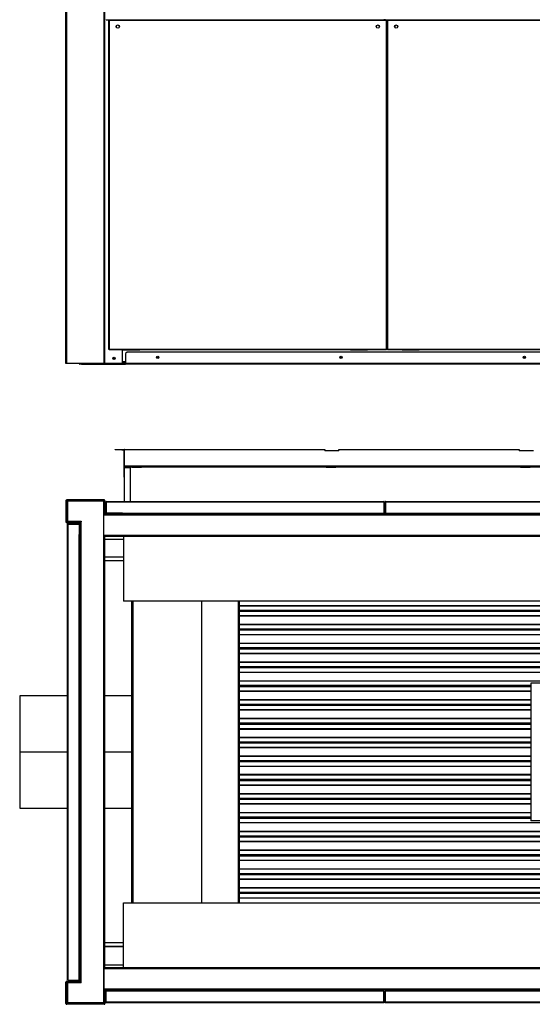
# Model space of a CAD drawing. Units: millimetres. Extents: x 404 to 8587, y 321 to 5650.
# Drawn here: x 4795 to 5913, y 363 to 2510 of the extents above; entities that cross this region are included whole.
import ezdxf

# ---------------------------------------------------------------- set-up
doc = ezdxf.new("R2010")
doc.units = ezdxf.units.MM

msp = doc.modelspace()

# ---------------------------------------------------------------- linework, layer by layer
at = {"color": 7, "linetype": 'Continuous', "lineweight": 25}
for p, q in [((4895.9, 1760.1), (4895.9, 4130.1)), ((4897.9, 1760.1), (4897.9, 4130.1)), ((4978.9, 1760.1), (4978.9, 4130.1)), ((4980.9, 1760.1), (4980.9, 4130.1)), ((4980.9, 1760.1), (4980.9, 4130.1)), ((4983.9, 2510.1), (4983.9, 2509.1)), ((4983.9, 2509.1), (5589.2, 2509.1)), ((4988.9, 2508.1), (4988.9, 1791.6)), ((4989.9, 2508.1), (4988.9, 2508.1)), ((4989.9, 2509.1), (4989.9, 2508.1)), ((4989.9, 2508.1), (4989.9, 1791.6)), ((5595.2, 2508.1), (4989.9, 2508.1)), ((5589.2, 2509.1), (5589.2, 2510.1)), ((5593.2, 2509.1), (5589.2, 2509.1)), ((5593.2, 2510.1), (5593.2, 2509.1)), ((5593.2, 2509.1), (6198.6, 2509.1)), ((5595.2, 2508.1), (5595.2, 2509.1)), ((5595.2, 1791.6), (5595.2, 2508.1)), ((5596.2, 2508.1), (5595.2, 2508.1)), ((5596.2, 1791.6), (5596.2, 2508.1)), ((5597.3, 2508.1), (5596.2, 2508.1)), ((5597.3, 2509.1), (5597.3, 2508.1)), ((6202.6, 2508.1), (5597.3, 2508.1)), ((5597.3, 2508.1), (5597.3, 1791.6)), ((4988.9, 1791.6), (4989.9, 1791.6)), ((4989.9, 1791.6), (5595.2, 1791.6)), ((4989.9, 1791.6), (4989.9, 1790.6)), ((4989.9, 1790.6), (5595.2, 1790.6)), ((5018.9, 1760.1), (5018.9, 1790.6)), ((5020.2, 1790.6), (5020.2, 1790.1)), ((5020.2, 1790.1), (5057.2, 1790.1)), ((5025.9, 1790.6), (5028.9, 1790.6)), ((5025.9, 1790.6), (5025.9, 1790.1)), ((5029.4, 1785.1), (5025.9, 1781.6)), ((5028.9, 1790.1), (5028.9, 1790.6)), ((6244.6, 1785.1), (5029.4, 1785.1)), ((5029.9, 1790.6), (5032.9, 1790.6)), ((5029.9, 1790.6), (5029.9, 1790.6)), ((5029.9, 1790.6), (5029.9, 1790.1)), ((5032.9, 1790.6), (5032.9, 1790.6)), ((5032.9, 1790.1), (5032.9, 1790.6)), ((5038.9, 1790.6), (5041.9, 1790.6)), ((5038.9, 1790.6), (5038.9, 1790.1)), ((5041.9, 1790.1), (5041.9, 1790.6)), ((5042.9, 1790.6), (5045.9, 1790.6)), ((5042.9, 1790.6), (5042.9, 1790.6)), ((5042.9, 1790.6), (5042.9, 1790.1)), ((5045.9, 1790.6), (5045.9, 1790.6)), ((5045.9, 1790.1), (5045.9, 1790.6)), ((5051.9, 1790.6), (5054.9, 1790.6)), ((5051.9, 1790.6), (5051.9, 1790.1)), ((5054.9, 1790.1), (5054.9, 1790.6)), ((5055.9, 1790.6), (5055.9, 1790.6)), ((5055.9, 1790.6), (5055.9, 1790.1)), ((5057.2, 1790.1), (5057.2, 1790.6)), ((5516.6, 1790.6), (5516.6, 1790.1)), ((5516.6, 1790.1), (5553.6, 1790.1)), ((5521.9, 1790.6), (5524.9, 1790.6)), ((5521.9, 1790.6), (5521.9, 1790.1)), ((5524.9, 1790.1), (5524.9, 1790.6)), ((5526.2, 1790.6), (5529.2, 1790.6)), ((5526.2, 1790.6), (5526.2, 1790.6)), ((5526.2, 1790.1), (5526.2, 1790.6)), ((5529.2, 1790.6), (5529.2, 1790.6)), ((5529.2, 1790.6), (5529.2, 1790.1)), ((5534.9, 1790.6), (5534.9, 1790.1)), ((5534.9, 1790.6), (5537.9, 1790.6)), ((5537.9, 1790.1), (5537.9, 1790.6)), ((5539.2, 1790.6), (5542.2, 1790.6)), ((5539.2, 1790.6), (5539.2, 1790.6)), ((5539.2, 1790.1), (5539.2, 1790.6)), ((5542.2, 1790.6), (5542.2, 1790.6)), ((5542.2, 1790.6), (5542.2, 1790.1)), ((5547.9, 1790.6), (5550.9, 1790.6)), ((5547.9, 1790.6), (5547.9, 1790.1)), ((5550.9, 1790.1), (5550.9, 1790.6)), ((5552.2, 1790.6), (5552.2, 1790.6)), ((5552.2, 1790.1), (5552.2, 1790.6)), ((5553.6, 1790.1), (5553.6, 1790.6)), ((5595.2, 1790.6), (5595.2, 1791.6)), ((5595.2, 1791.6), (5596.2, 1791.6)), ((5596.2, 1791.6), (5597.3, 1791.6)), ((5597.3, 1791.6), (5597.3, 1790.6)), ((5597.3, 1791.6), (6202.6, 1791.6)), ((5597.3, 1790.6), (6202.6, 1790.6)), ((5629.2, 1790.6), (5629.2, 1790.1)), ((5629.2, 1790.1), (5666.2, 1790.1)), ((5637.3, 1790.6), (5640.3, 1790.6)), ((5637.3, 1790.6), (5637.3, 1790.6)), ((5637.3, 1790.6), (5637.3, 1790.1)), ((5640.3, 1790.6), (5640.3, 1790.6)), ((5640.3, 1790.1), (5640.3, 1790.6)), ((5650.3, 1790.6), (5653.3, 1790.6)), ((5650.3, 1790.6), (5650.3, 1790.6)), ((5650.3, 1790.6), (5650.3, 1790.1)), ((5653.3, 1790.6), (5653.3, 1790.6)), ((5653.3, 1790.1), (5653.3, 1790.6)), ((5663.3, 1790.6), (5663.3, 1790.6)), ((5663.3, 1790.6), (5663.3, 1790.1)), ((5666.2, 1790.1), (5666.2, 1790.6)), ((5025.9, 1762.1), (5018.9, 1762.1)), ((5025.9, 1781.6), (5025.9, 1760.1)), ((4897.9, 1760.1), (4895.9, 1760.1)), ((4978.9, 1760.1), (4897.9, 1760.1)), ((4925.9, 1758.6), (4925.9, 1760.1)), ((4929.4, 1758.6), (4925.9, 1758.6)), ((4929.4, 1760.1), (4929.4, 1758.6)), ((4929.4, 1758.6), (5025.9, 1758.6)), ((4980.9, 1760.1), (4978.9, 1760.1)), ((4980.9, 1760.1), (4980.9, 1760.1)), ((5018.9, 1760.1), (4980.9, 1760.1)), ((5018.9, 1760.1), (5025.9, 1760.1)), ((5025.9, 1758.6), (5025.9, 1760.1)), ((6765.9, 1760.1), (5025.9, 1760.1)), ((6765.9, 1758.6), (5025.9, 1758.6)), ((5002.9, 1571.6), (5002.9, 1572.6)), ((5002.9, 1572.6), (5017.9, 1572.6)), ((5017.9, 1571.6), (5002.9, 1571.6)), ((5017.9, 1572.6), (5017.9, 1571.6)), ((5017.9, 1572.6), (5022.9, 1572.6)), ((5017.9, 1571.6), (5022.9, 1571.6)), ((5022.9, 1571.6), (5022.9, 1572.6)), ((5022.9, 1571.6), (5023.9, 1571.6)), ((5022.9, 1536.6), (5022.9, 1571.6)), ((5023.9, 1536.6), (5023.9, 1571.6)), ((5063.9, 1571.6), (5023.9, 1571.6)), ((5023.9, 1536.6), (5023.9, 1571.6)), ((5063.9, 1572.6), (5460.4, 1572.6)), ((5063.9, 1571.6), (5063.9, 1572.6)), ((5460.4, 1571.6), (5063.9, 1571.6)), ((5460.4, 1572.6), (5460.4, 1571.6)), ((5460.4, 1570.6), (5460.4, 1571.6)), ((5460.4, 1570.6), (5491.4, 1570.6)), ((5491.4, 1572.6), (5884.4, 1572.6)), ((5491.4, 1571.6), (5491.4, 1572.6)), ((5491.4, 1571.6), (5491.4, 1570.6)), ((5884.4, 1571.6), (5491.4, 1571.6)), ((5884.4, 1572.6), (5884.4, 1571.6)), ((5884.4, 1570.6), (5884.4, 1571.6)), ((5884.4, 1570.6), (5915.4, 1570.6)), ((5022.9, 1547.4), (5021.9, 1547.4)), ((5021.9, 1547.4), (5021.9, 1531.9)), ((5021.9, 1531.9), (5021.9, 1512.1)), ((5022.9, 1536.6), (5022.9, 1532.6)), ((5022.9, 1536.6), (5023.9, 1536.6)), ((5022.9, 1532.6), (5022.9, 1459.6)), ((5036.9, 1532.6), (5022.9, 1532.6)), ((6771.9, 1536.6), (5023.9, 1536.6)), ((5023.9, 1535.6), (5023.9, 1536.6)), ((5036.9, 1535.6), (5023.9, 1535.6)), ((5036.9, 1535.6), (5036.9, 1534.6)), ((5062.9, 1535.6), (5036.9, 1535.6)), ((5062.9, 1534.6), (5036.9, 1534.6)), ((5036.9, 1534.6), (5039.4, 1534.6)), ((5036.9, 1534.6), (5036.9, 1534.6)), ((5036.9, 1459.6), (5036.9, 1534.6)), ((5039.4, 1534.6), (5039.4, 1534.6)), ((5039.4, 1534.6), (5039.4, 1533.9)), ((5039.4, 1533.9), (5049.4, 1533.9)), ((5049.4, 1534.6), (5050.4, 1534.6)), ((5049.4, 1534.6), (5049.4, 1534.6)), ((5049.4, 1533.9), (5049.4, 1534.6)), ((5050.4, 1534.6), (5050.4, 1534.6)), ((5050.4, 1534.6), (5050.4, 1533.9)), ((5050.4, 1533.9), (5060.4, 1533.9)), ((5060.4, 1534.6), (5062.9, 1534.6)), ((5060.4, 1534.6), (5060.4, 1534.6)), ((5060.4, 1533.9), (5060.4, 1534.6)), ((5460.9, 1535.6), (5062.9, 1535.6)), ((5062.9, 1535.6), (5062.9, 1534.6)), ((5062.9, 1534.6), (5062.9, 1534.6)), ((5062.9, 1534.6), (5460.9, 1534.6)), ((5460.9, 1535.6), (5460.9, 1534.6)), ((5486.9, 1535.6), (5460.9, 1535.6)), ((5486.9, 1534.6), (5460.9, 1534.6)), ((5460.9, 1534.6), (5463.4, 1534.6)), ((5460.9, 1534.6), (5460.9, 1534.6)), ((5463.4, 1534.6), (5463.4, 1534.6)), ((5463.4, 1534.6), (5463.4, 1533.9)), ((5463.4, 1533.9), (5473.4, 1533.9)), ((5473.4, 1534.6), (5474.4, 1534.6)), ((5473.4, 1534.6), (5473.4, 1534.6)), ((5473.4, 1533.9), (5473.4, 1534.6)), ((5474.4, 1534.6), (5474.4, 1534.6)), ((5474.4, 1534.6), (5474.4, 1533.9)), ((5474.4, 1533.9), (5484.4, 1533.9)), ((5484.4, 1534.6), (5486.9, 1534.6)), ((5484.4, 1534.6), (5484.4, 1534.6)), ((5484.4, 1533.9), (5484.4, 1534.6)), ((5884.9, 1535.6), (5486.9, 1535.6)), ((5486.9, 1535.6), (5486.9, 1534.6)), ((5486.9, 1534.6), (5486.9, 1534.6)), ((5486.9, 1534.6), (5884.9, 1534.6)), ((5884.9, 1535.6), (5884.9, 1534.6)), ((5910.9, 1535.6), (5884.9, 1535.6)), ((5910.9, 1534.6), (5884.9, 1534.6)), ((5884.9, 1534.6), (5887.4, 1534.6)), ((5884.9, 1534.6), (5884.9, 1534.6)), ((5887.4, 1534.6), (5887.4, 1534.6)), ((5887.4, 1534.6), (5887.4, 1533.9)), ((5887.4, 1533.9), (5897.4, 1533.9)), ((5897.4, 1534.6), (5898.4, 1534.6)), ((5897.4, 1534.6), (5897.4, 1534.6)), ((5897.4, 1533.9), (5897.4, 1534.6)), ((5898.4, 1534.6), (5898.4, 1534.6)), ((5898.4, 1534.6), (5898.4, 1533.9)), ((5898.4, 1533.9), (5908.4, 1533.9)), ((5908.4, 1534.6), (5910.9, 1534.6)), ((5908.4, 1534.6), (5908.4, 1534.6)), ((5908.4, 1533.9), (5908.4, 1534.6)), ((6308.9, 1535.6), (5910.9, 1535.6)), ((5910.9, 1535.6), (5910.9, 1534.6)), ((5910.9, 1534.6), (5910.9, 1534.6)), ((5910.9, 1534.6), (6308.9, 1534.6)), ((5021.9, 1512.1), (5022.9, 1512.1)), ((4897.9, 1461.1), (4895.9, 1461.1)), ((4895.9, 1461.1), (4895.9, 1415.1)), ((4897.9, 1463.1), (4897.9, 1461.1)), ((4978.9, 1463.1), (4897.9, 1463.1)), ((4978.9, 1461.1), (4897.9, 1461.1)), ((4897.9, 1461.1), (4897.9, 1415.1)), ((4899.4, 1460.1), (4899.4, 1416.1)), ((4978.4, 1460.1), (4899.4, 1460.1)), ((4978.4, 1460.1), (4978.4, 1460.1)), ((4978.4, 1432.6), (4978.4, 1460.1)), ((4978.4, 1383.6), (4978.4, 1460.1)), ((4978.9, 1461.1), (4978.9, 1463.1)), ((4978.9, 1434.1), (4978.9, 1461.1)), ((4980.9, 1461.1), (4978.9, 1461.1)), ((4980.9, 1434.1), (4980.9, 1461.1)), ((4982.9, 1458.6), (4983.9, 1458.6)), ((4982.9, 1458.6), (4982.9, 1434.1)), ((4983.9, 1459.6), (4983.9, 1458.6)), ((4983.9, 1459.6), (5589.2, 1459.6)), ((4983.9, 1458.6), (5589.2, 1458.6)), ((4983.9, 1458.6), (4983.9, 1434.1)), ((4983.9, 1458.6), (4983.9, 1434.1)), ((5589.2, 1458.6), (5589.2, 1459.6)), ((5589.2, 1458.6), (5589.2, 1434.1)), ((5590.2, 1458.6), (5589.2, 1458.6)), ((5589.2, 1458.6), (5589.2, 1434.1)), ((5589.2, 1457.6), (5589.2, 1457.6)), ((5590.2, 1458.6), (5590.2, 1434.1)), ((5590.2, 1457.6), (5592.2, 1457.6)), ((5592.2, 1458.6), (5593.2, 1458.6)), ((5592.2, 1458.6), (5592.2, 1434.1)), ((5593.2, 1459.6), (6198.6, 1459.6)), ((5593.2, 1459.6), (5593.2, 1458.6)), ((5593.2, 1458.6), (6198.6, 1458.6)), ((5593.2, 1458.6), (5593.2, 1434.1)), ((5593.2, 1458.6), (5593.2, 1434.1)), ((5593.2, 1457.6), (5593.2, 1457.6)), ((4979.2, 1433.1), (4978.4, 1433.1)), ((4979.6, 1432.6), (4978.4, 1432.6)), ((4978.4, 1432.1), (4980.9, 1432.1)), ((4978.4, 1430.1), (4978.4, 1432.1)), ((4978.4, 1432.1), (4978.4, 1432.1)), ((4978.4, 1430.1), (6813.4, 1430.1)), ((4978.4, 1385.6), (4978.4, 1430.1)), ((4978.4, 1430.1), (4978.4, 1430.1)), ((4978.9, 1434.1), (4980.9, 1434.1)), ((4980.9, 1434.1), (4980.9, 1432.1)), ((5018.9, 1434.1), (4980.9, 1434.1)), ((5018.9, 1432.1), (4980.9, 1432.1)), ((5018.9, 1434.1), (5589.2, 1434.1)), ((5018.9, 1432.1), (5018.9, 1434.1)), ((5018.9, 1432.1), (6772.9, 1432.1)), ((5021.4, 1434.1), (5021.4, 1432.1)), ((5021.4, 1432.1), (5553.7, 1432.1)), ((5021.4, 1432.1), (5021.4, 1432.1)), ((5553.7, 1432.1), (5553.7, 1434.1)), ((5553.7, 1432.1), (5553.7, 1432.1)), ((5554.2, 1434.1), (5554.2, 1432.1)), ((5556.2, 1432.1), (5556.2, 1434.1)), ((5590.2, 1434.1), (5589.2, 1434.1)), ((5592.2, 1434.1), (5593.2, 1434.1)), ((5593.2, 1434.1), (6198.6, 1434.1)), ((5626.2, 1434.1), (5626.2, 1432.1)), ((5628.2, 1434.1), (5628.2, 1432.1)), ((5628.7, 1434.1), (5628.7, 1432.1)), ((5628.7, 1432.1), (5628.7, 1432.1)), ((5628.7, 1432.1), (6163.1, 1432.1)), ((4895.9, 1415.1), (4897.9, 1415.1)), ((4897.9, 1415.1), (4897.9, 1413.1)), ((4897.9, 1415.1), (4924.9, 1415.1)), ((4897.9, 1413.1), (4924.9, 1413.1)), ((4899.4, 1416.1), (4928.9, 1416.1)), ((4899.4, 416.1), (4899.4, 1410.1)), ((4899.4, 1410.1), (4900.4, 1410.1)), ((4900.4, 1411.1), (4900.4, 1410.1)), ((4900.4, 1411.1), (4924.9, 1411.1)), ((4900.4, 1410.1), (4924.9, 1410.1)), ((4900.4, 416.1), (4900.4, 1410.1)), ((4900.4, 1410.1), (4924.9, 1410.1)), ((4924.9, 1413.1), (4924.9, 1415.1)), ((4926.9, 1413.1), (4924.9, 1413.1)), ((4924.9, 1413.1), (4924.9, 1387.1)), ((4925.9, 1416.1), (4925.9, 1414.8)), ((4926.9, 1415.1), (4926.9, 1416.1)), ((4926.9, 1415.1), (4928.9, 1415.1)), ((4926.9, 1415.1), (4926.9, 1413.1)), ((4926.9, 1413.1), (4926.9, 1387.1)), ((4928.9, 1410.1), (4926.9, 1410.1)), ((4928.9, 1410.1), (4928.9, 1416.1)), ((4928.9, 1416.1), (4928.9, 1415.1)), ((4928.9, 416.1), (4928.9, 1410.1)), ((4978.4, 1400.1), (4978.4, 1400.1)), ((4924.9, 439.1), (4924.9, 1387.1)), ((4926.9, 1387.1), (4924.9, 1387.1)), ((4924.9, 1387.1), (4926.9, 1387.1)), ((4926.9, 439.1), (4926.9, 1387.1)), ((4926.9, 439.1), (4926.9, 1387.1)), ((4926.9, 1387.1), (4926.9, 1387.1)), ((4978.4, 1385.6), (6813.4, 1385.6)), ((4978.4, 1385.6), (4978.4, 1383.6)), ((4978.4, 1385.6), (4978.4, 1385.6)), ((4978.4, 1385.6), (6813.4, 1385.6)), ((4978.4, 1385.1), (4978.4, 1385.1)), ((4978.4, 442.6), (4978.4, 1383.6)), ((4978.4, 1383.6), (4980.4, 1383.6)), ((4978.4, 442.6), (4978.4, 1383.6)), ((4978.4, 1383.6), (4978.4, 1383.6)), ((4978.4, 1383.6), (6813.4, 1383.6)), ((4980.4, 442.6), (4980.4, 1383.6)), ((4980.4, 1377.1), (5021.4, 1377.1)), ((5021.4, 1383.6), (5021.4, 1242.2)), ((4898.4, 1362.9), (4899.4, 1362.9)), ((4898.4, 1362.9), (4898.4, 1282.9)), ((5021.4, 1338.1), (4980.4, 1338.1)), ((5021.4, 1338), (4980.4, 1338)), ((5021.4, 1330), (4980.4, 1330)), ((4898.4, 1282.9), (4899.4, 1282.9)), ((6770.4, 1242.2), (5021.4, 1242.2)), ((5039.9, 584), (5039.9, 1242.2)), ((5191.9, 584), (5191.9, 1242.2)), ((5273.9, 1242.2), (5273.9, 584)), ((6509.9, 1231.9), (5273.9, 1231.9)), ((6509.9, 1221.9), (5273.9, 1221.9)), ((6509.9, 1220.8), (5273.9, 1220.8)), ((6509.9, 1220.4), (5273.9, 1220.4)), ((6509.9, 1219.4), (5273.9, 1219.4)), ((6509.9, 1209.4), (5273.9, 1209.4)), ((6509.9, 1190.9), (5273.9, 1190.9)), ((6509.9, 1180.9), (5273.9, 1180.9)), ((6509.9, 1179.8), (5273.9, 1179.8)), ((6509.9, 1179.4), (5273.9, 1179.4)), ((6509.9, 1178.4), (5273.9, 1178.4)), ((6509.9, 1168.4), (5273.9, 1168.4)), ((6509.9, 1149.9), (5273.9, 1149.9)), ((6509.9, 1139.9), (5273.9, 1139.9)), ((6509.9, 1138.8), (5273.9, 1138.8)), ((6509.9, 1138.4), (5273.9, 1138.4)), ((6509.9, 1137.4), (5273.9, 1137.4)), ((6509.9, 1127.4), (5273.9, 1127.4)), ((6509.9, 1108.9), (5273.9, 1108.9)), ((6509.9, 1098.9), (5273.9, 1098.9)), ((6509.9, 1097.8), (5273.9, 1097.8)), ((6509.9, 1097.4), (5273.9, 1097.4)), ((6509.9, 1096.4), (5273.9, 1096.4)), ((6509.9, 1086.4), (5273.9, 1086.4)), ((6509.9, 1067.9), (5273.9, 1067.9)), ((5909.9, 1057.9), (5273.9, 1057.9)), ((5909.9, 1056.8), (5273.9, 1056.8)), ((5909.9, 1056.4), (5273.9, 1056.4)), ((5909.9, 1055.4), (5273.9, 1055.4)), ((5909.9, 1063.4), (5909.9, 763.4)), ((5929.9, 1063.4), (5909.9, 1063.4)), ((4899.4, 1035.9), (4794.9, 1035.9)), ((4794.9, 1035.9), (4794.9, 913.4)), ((5039.9, 1035.9), (4980.4, 1035.9)), ((5909.9, 1045.4), (5273.9, 1045.4)), ((5909.9, 1026.9), (5273.9, 1026.9)), ((5909.9, 1016.9), (5273.9, 1016.9)), ((5909.9, 1015.8), (5273.9, 1015.8)), ((5909.9, 1015.4), (5273.9, 1015.4)), ((5909.9, 1014.4), (5273.9, 1014.4)), ((5909.9, 1004.4), (5273.9, 1004.4)), ((5909.9, 985.9), (5273.9, 985.9)), ((5909.9, 975.9), (5273.9, 975.9)), ((5909.9, 974.8), (5273.9, 974.8)), ((5909.9, 974.4), (5273.9, 974.4)), ((5909.9, 973.4), (5273.9, 973.4)), ((5909.9, 963.4), (5273.9, 963.4)), ((5909.9, 944.9), (5273.9, 944.9)), ((5909.9, 934.9), (5273.9, 934.9)), ((5909.9, 933.8), (5273.9, 933.8)), ((5909.9, 933.4), (5273.9, 933.4)), ((5909.9, 932.4), (5273.9, 932.4)), ((4794.9, 913.4), (4899.4, 913.4)), ((4794.9, 913.3), (4899.4, 913.3)), ((4794.9, 913.3), (4794.9, 790.9)), ((4794.9, 913.3), (4899.4, 913.3)), ((4794.9, 913.3), (4794.9, 913.3)), ((4980.4, 913.4), (5039.9, 913.4)), ((4980.4, 913.3), (5039.9, 913.3)), ((4980.4, 913.3), (5039.9, 913.3)), ((5909.9, 922.4), (5273.9, 922.4)), ((5909.9, 903.9), (5273.9, 903.9)), ((5909.9, 893.9), (5273.9, 893.9)), ((5909.9, 892.8), (5273.9, 892.8)), ((5909.9, 892.4), (5273.9, 892.4)), ((5909.9, 891.4), (5273.9, 891.4)), ((5909.9, 881.4), (5273.9, 881.4)), ((5909.9, 862.9), (5273.9, 862.9)), ((5909.9, 852.9), (5273.9, 852.9)), ((5909.9, 851.8), (5273.9, 851.8)), ((5909.9, 851.4), (5273.9, 851.4)), ((5909.9, 850.4), (5273.9, 850.4)), ((5909.9, 840.4), (5273.9, 840.4)), ((5909.9, 821.9), (5273.9, 821.9)), ((5909.9, 811.9), (5273.9, 811.9)), ((5909.9, 810.8), (5273.9, 810.8)), ((5909.9, 810.4), (5273.9, 810.4)), ((5909.9, 809.4), (5273.9, 809.4)), ((5909.9, 799.4), (5273.9, 799.4)), ((4794.9, 790.9), (4899.4, 790.9)), ((4980.4, 790.9), (5039.9, 790.9)), ((5909.9, 780.9), (5273.9, 780.9)), ((5909.9, 770.9), (5273.9, 770.9)), ((5909.9, 769.8), (5273.9, 769.8)), ((5909.9, 769.4), (5273.9, 769.4)), ((5909.9, 768.4), (5273.9, 768.4)), ((6509.9, 758.4), (5273.9, 758.4)), ((5929.9, 763.4), (5909.9, 763.4)), ((6509.9, 739.9), (5273.9, 739.9)), ((6509.9, 729.9), (5273.9, 729.9)), ((6509.9, 728.8), (5273.9, 728.8)), ((6509.9, 728.4), (5273.9, 728.4)), ((6509.9, 727.4), (5273.9, 727.4)), ((6509.9, 717.4), (5273.9, 717.4)), ((6509.9, 698.9), (5273.9, 698.9)), ((6509.9, 688.9), (5273.9, 688.9)), ((6509.9, 687.8), (5273.9, 687.8)), ((6509.9, 687.4), (5273.9, 687.4)), ((6509.9, 686.4), (5273.9, 686.4)), ((6509.9, 676.4), (5273.9, 676.4)), ((6509.9, 657.9), (5273.9, 657.9)), ((6509.9, 647.9), (5273.9, 647.9)), ((6509.9, 646.8), (5273.9, 646.8)), ((6509.9, 646.4), (5273.9, 646.4)), ((6509.9, 645.4), (5273.9, 645.4)), ((6509.9, 635.4), (5273.9, 635.4)), ((6509.9, 616.9), (5273.9, 616.9)), ((6509.9, 606.9), (5273.9, 606.9)), ((6509.9, 605.8), (5273.9, 605.8)), ((6509.9, 605.4), (5273.9, 605.4)), ((6509.9, 604.4), (5273.9, 604.4)), ((5021.4, 442.6), (5021.4, 584)), ((5021.4, 584), (6770.4, 584)), ((6509.9, 594.4), (5273.9, 594.4)), ((5021.4, 496.8), (4980.4, 496.8)), ((5021.4, 488.8), (4980.4, 488.8)), ((5021.4, 488.1), (4980.4, 488.1)), ((4924.9, 439.1), (4926.9, 439.1)), ((4924.9, 413.1), (4924.9, 439.1)), ((4924.9, 439.1), (4926.9, 439.1)), ((4926.9, 439.1), (4926.9, 439.1)), ((4926.9, 413.1), (4926.9, 439.1)), ((4980.4, 442.6), (4978.4, 442.6)), ((4978.4, 442.6), (4978.4, 442.6)), ((4978.4, 366.1), (4978.4, 442.6)), ((4978.4, 440.6), (4978.4, 442.6)), ((6813.4, 442.6), (4978.4, 442.6)), ((4978.4, 441.1), (4978.4, 441.1)), ((6813.4, 440.6), (4978.4, 440.6)), ((6813.4, 440.6), (4978.4, 440.6)), ((4978.4, 440.6), (4978.4, 440.6)), ((4978.4, 440.6), (4978.4, 396.1)), ((4980.4, 449.1), (5021.4, 449.1)), ((4895.9, 411.1), (4897.9, 411.1)), ((4895.9, 365.1), (4895.9, 411.1)), ((4897.9, 411.1), (4897.9, 413.1)), ((4897.9, 413.1), (4924.9, 413.1)), ((4897.9, 365.1), (4897.9, 411.1)), ((4897.9, 411.1), (4924.9, 411.1)), ((4900.4, 416.1), (4899.4, 416.1)), ((4899.4, 410.1), (4899.4, 366.1)), ((4928.9, 410.1), (4899.4, 410.1)), ((4900.4, 416.1), (4924.9, 416.1)), ((4900.4, 415.1), (4900.4, 416.1)), ((4900.4, 416.1), (4924.9, 416.1)), ((4900.4, 415.1), (4924.9, 415.1)), ((4926.9, 413.1), (4924.9, 413.1)), ((4924.9, 413.1), (4924.9, 411.1)), ((4925.9, 411.4), (4925.9, 410.1)), ((4926.9, 416.1), (4928.9, 416.1)), ((4926.9, 411.1), (4926.9, 413.1)), ((4926.9, 411.1), (4928.9, 411.1)), ((4926.9, 410.1), (4926.9, 411.1)), ((4928.9, 410.1), (4928.9, 416.1)), ((4928.9, 410.1), (4928.9, 411.1)), ((4978.4, 426.1), (4978.4, 426.1)), ((6813.4, 396.1), (4978.4, 396.1)), ((4978.4, 396.1), (4978.4, 394.1)), ((4978.4, 396.1), (4978.4, 396.1)), ((4980.9, 394.1), (4978.4, 394.1)), ((4978.4, 394.1), (4978.4, 394.1)), ((4979.6, 393.6), (4978.4, 393.6)), ((4978.4, 366.1), (4978.4, 393.6)), ((4978.4, 393.1), (4979.2, 393.1)), ((4978.9, 392.1), (4978.9, 365.1)), ((4978.9, 392.1), (4980.9, 392.1)), ((4980.9, 392.1), (4980.9, 394.1)), ((5018.9, 394.1), (4980.9, 394.1)), ((4980.9, 392.1), (4980.9, 365.1)), ((5018.9, 392.1), (4980.9, 392.1)), ((4982.9, 367.6), (4982.9, 392.1)), ((4983.9, 367.6), (4983.9, 392.1)), ((4983.9, 367.6), (4983.9, 392.1)), ((6772.9, 394.1), (5018.9, 394.1)), ((5018.9, 394.1), (5018.9, 392.1)), ((5589.2, 392.1), (5018.9, 392.1)), ((5553.7, 394.1), (5021.4, 394.1)), ((5021.4, 394.1), (5021.4, 394.1)), ((5021.4, 394.1), (5021.4, 392.1)), ((5553.7, 394.1), (5553.7, 394.1)), ((5553.7, 392.1), (5553.7, 394.1)), ((5554.2, 392.1), (5554.2, 394.1)), ((5556.2, 392.1), (5556.2, 394.1)), ((5556.2, 392.1), (5556.2, 394.1)), ((5589.2, 367.6), (5589.2, 392.1)), ((5589.2, 367.6), (5589.2, 392.1)), ((5590.2, 392.1), (5589.2, 392.1)), ((5590.2, 367.6), (5590.2, 392.1)), ((5592.2, 367.6), (5592.2, 392.1)), ((5592.2, 392.1), (5593.2, 392.1)), ((5593.2, 367.6), (5593.2, 392.1)), ((6198.6, 392.1), (5593.2, 392.1)), ((5593.2, 367.6), (5593.2, 392.1)), ((5595.2, 392.1), (5595.2, 394.1)), ((5595.2, 392.1), (5595.2, 394.1)), ((5595.2, 393.1), (5595.2, 393.1)), ((5596.2, 392.1), (5596.2, 394.1)), ((5597.2, 392.1), (5597.2, 394.1)), ((5597.3, 393.1), (5597.2, 393.1)), ((5597.3, 392.1), (5597.3, 394.1)), ((5626.2, 394.1), (5626.2, 392.1)), ((5628.2, 392.1), (5628.2, 394.1)), ((5628.7, 394.1), (5628.7, 394.1)), ((6163.1, 394.1), (5628.7, 394.1)), ((5628.7, 394.1), (5628.7, 392.1)), ((4897.9, 365.1), (4895.9, 365.1)), ((4897.9, 363.1), (4897.9, 365.1)), ((4978.9, 365.1), (4897.9, 365.1)), ((4978.4, 366.1), (4899.4, 366.1)), ((4978.4, 366.1), (4978.4, 366.1)), ((4980.9, 365.1), (4978.9, 365.1)), ((4978.9, 365.1), (4978.9, 363.1)), ((4982.9, 367.6), (4983.9, 367.6)), ((5589.2, 367.6), (4983.9, 367.6)), ((4983.9, 367.6), (4983.9, 366.6)), ((5589.2, 366.6), (4983.9, 366.6)), ((5589.2, 368.6), (5589.2, 368.6)), ((5589.2, 366.6), (5589.2, 367.6)), ((5590.2, 367.6), (5589.2, 367.6)), ((5592.2, 368.6), (5590.2, 368.6)), ((5592.2, 367.6), (5593.2, 367.6)), ((5593.2, 368.6), (5593.2, 368.6)), ((5593.2, 367.6), (5593.2, 366.6)), ((6198.6, 367.6), (5593.2, 367.6)), ((6198.6, 366.6), (5593.2, 366.6)), ((4978.9, 363.1), (4897.9, 363.1))]:
    msp.add_line(p, q, dxfattribs=at)
at = {"color": 8, "linetype": 'Continuous', "lineweight": 25}
for p, q in [((5055.9, 1790.6), (5057.2, 1790.6)), ((5552.2, 1790.6), (5553.6, 1790.6)), ((5663.3, 1790.6), (5666.2, 1790.6)), ((5025.9, 1764.1), (5018.9, 1764.1)), ((5589.2, 1457.6), (5589.2, 1457.6)), ((5589.2, 1456.6), (5589.2, 1456.6)), ((5592.2, 1457.6), (5590.2, 1457.6)), ((5590.2, 1456.6), (5592.2, 1456.6)), ((5593.2, 1457.6), (5593.2, 1457.6)), ((5593.2, 1456.6), (5593.2, 1456.6)), ((4978.4, 1430.1), (4978.4, 1430.1)), ((5553.7, 1432.1), (5554.2, 1432.1)), ((5628.2, 1432.1), (5628.7, 1432.1)), ((5042.6, 584), (5042.6, 1242.2)), ((5271.2, 1242.2), (5271.2, 584)), ((6509.9, 1231.4), (5273.9, 1231.4)), ((6509.9, 1209.8), (5273.9, 1209.8)), ((6509.9, 1190.4), (5273.9, 1190.4)), ((6509.9, 1168.8), (5273.9, 1168.8)), ((6509.9, 1149.4), (5273.9, 1149.4)), ((6509.9, 1127.8), (5273.9, 1127.8)), ((6509.9, 1108.4), (5273.9, 1108.4)), ((6509.9, 1086.8), (5273.9, 1086.8)), ((6509.9, 1067.4), (5273.9, 1067.4)), ((5909.9, 1045.8), (5273.9, 1045.8)), ((5909.9, 1026.4), (5273.9, 1026.4)), ((5909.9, 1004.8), (5273.9, 1004.8)), ((5909.9, 985.4), (5273.9, 985.4)), ((5909.9, 963.8), (5273.9, 963.8)), ((5909.9, 962), (5273.9, 962)), ((5909.9, 944.4), (5273.9, 944.4)), ((5909.9, 922.8), (5273.9, 922.8)), ((5909.9, 903.4), (5273.9, 903.4)), ((5909.9, 881.8), (5273.9, 881.8)), ((5909.9, 864.2), (5273.9, 864.2)), ((5909.9, 862.4), (5273.9, 862.4)), ((5909.9, 840.8), (5273.9, 840.8)), ((5909.9, 821.4), (5273.9, 821.4)), ((5909.9, 799.8), (5273.9, 799.8)), ((5909.9, 780.4), (5273.9, 780.4)), ((6509.9, 758.8), (5273.9, 758.8)), ((6509.9, 739.4), (5273.9, 739.4)), ((6509.9, 717.8), (5273.9, 717.8)), ((6509.9, 698.4), (5273.9, 698.4)), ((6509.9, 676.8), (5273.9, 676.8)), ((6509.9, 657.4), (5273.9, 657.4)), ((6509.9, 635.8), (5273.9, 635.8)), ((6509.9, 616.4), (5273.9, 616.4)), ((6509.9, 594.8), (5273.9, 594.8)), ((4978.4, 396.1), (4978.4, 396.1)), ((5554.2, 394.1), (5553.7, 394.1)), ((5556.2, 394.1), (5556.2, 394.1)), ((5595.2, 393.1), (5595.2, 393.1)), ((5597.3, 393.1), (5597.2, 393.1)), ((5628.7, 394.1), (5628.2, 394.1)), ((5589.2, 369.6), (5589.2, 369.6)), ((5592.2, 369.6), (5590.2, 369.6)), ((5593.2, 369.6), (5593.2, 369.6))]:
    msp.add_line(p, q, dxfattribs=at)
at = {"color": 7, "linetype": 'Continuous', "lineweight": 25, "flags": 128}
msp.add_lwpolyline([(5613.5, 2492.4), (5613.8, 2493), (5614, 2493.6)], dxfattribs=at)
at = {"color": 7, "linetype": 'Continuous', "lineweight": 25}
for centre, radius in [((5008.9, 2494.6), 3.5), ((5576.2, 2494.6), 3.5), ((5616.2, 2494.6), 3.5), ((5000.9, 1771.1), 2.5), ((5000.9, 1771.1), 1.75), ((5095.9, 1773.6), 2.5), ((5095.9, 1773.6), 1.75), ((5495.9, 1773.6), 2.5), ((5495.9, 1773.6), 1.75), ((5895.9, 1773.6), 2.5), ((5895.9, 1773.6), 1.75)]:
    msp.add_circle(centre, radius, dxfattribs=at)
for centre, radius, start, end in [((5002.9, 2494.1), 3.5, 334.3986, 35.0972), ((5612.2, 2493.6), 1.75, 316.8135, 71.259), ((5612.2, 2493.6), 1.75, 0, 70.9341), ((4925.9, 1760.1), 1.51, 180, 270), ((5022.9, 1571.6), 1.01, 0, 90), ((5022.9, 1571.6), 0.01, 0, 90), ((5023.9, 1536.6), 1.01, 180, 270), ((5023.9, 1536.6), 0.01, 180, 270), ((4897.9, 1461.1), 2.01, 90, 180), ((4897.9, 1461.1), 0.01, 90, 180), ((4978.9, 1461.1), 2.01, 0, 90), ((4978.9, 1461.1), 0.01, 0, 90), ((4983.9, 1458.6), 1.01, 90, 180), ((4983.9, 1458.6), 0.01, 90, 180), ((5589.2, 1458.6), 1.01, 0, 90), ((5589.2, 1458.6), 0.01, 0, 90), ((5593.2, 1458.6), 1.01, 90, 180), ((5593.2, 1458.6), 0.01, 90, 180), ((4980.9, 1434.1), 2.01, 180, 270), ((4980.9, 1434.1), 0.01, 180, 270), ((5018.9, 1434.1), 2.01, 270, 0), ((4897.9, 1415.1), 2.01, 180, 270), ((4897.9, 1415.1), 0.01, 180, 270), ((4900.4, 1410.1), 1.01, 90, 180), ((4900.4, 1410.1), 0.01, 90, 180), ((4924.9, 1413.1), 2.01, 0, 90), ((4924.9, 1413.1), 0.01, 0, 90), ((4897.9, 411.1), 2.01, 90, 180), ((4897.9, 411.1), 0.01, 90, 180), ((4900.4, 416.1), 1.01, 180, 270), ((4900.4, 416.1), 0.01, 180, 270), ((4924.9, 413.1), 0.01, 270, 0), ((4924.9, 413.1), 2.01, 270, 0), ((4980.9, 392.1), 2.01, 90, 180), ((4980.9, 392.1), 0.01, 90, 180), ((5018.9, 392.1), 2.01, 0, 90), ((4897.9, 365.1), 2.01, 180, 270), ((4897.9, 365.1), 0.01, 180, 270), ((4978.9, 365.1), 0.01, 270, 0), ((4978.9, 365.1), 2.01, 270, 0), ((4983.9, 367.6), 1.01, 180, 270), ((4983.9, 367.6), 0.01, 180, 270), ((5589.2, 367.6), 1.01, 270, 360), ((5589.2, 367.6), 0.01, 270, 0), ((5593.2, 367.6), 1.01, 180, 270), ((5593.2, 367.6), 0.01, 180, 270)]:
    msp.add_arc(centre, radius, start, end, dxfattribs=at)

doc.saveas('drawing.dxf')
